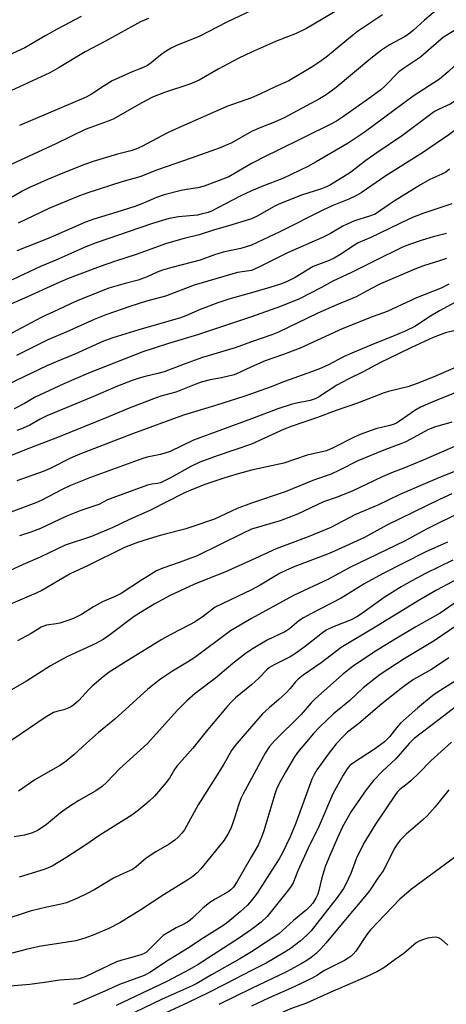
# Model space of a CAD drawing. Units: inches. Extents: x 1231771 to 1237771, y 585453 to 589453.
# Drawn here: x 1232929 to 1233060, y 586485 to 586789 of the extents above; entities that cross this region are included whole.
import ezdxf

# ---------------------------------------------------------------- set-up
doc = ezdxf.new("R2010")
doc.units = ezdxf.units.IN
doc.header["$MEASUREMENT"] = 0
doc.layers.add('Undefined', color=1, linetype='Continuous')

msp = doc.modelspace()

# ---------------------------------------------------------------- linework, layer by layer
at = {"layer": 'Undefined'}
for points, elevation in [([(1233033, 586795.93), (1233016.95, 586786.28), (1233013.72, 586784.69), (1233007.33, 586782.23), (1233000, 586779.01)], 512), ([(1233105.64, 586795.12), (1233082.16, 586778.99), (1233078.64, 586776.45), (1233070.58, 586770.33), (1233063.1, 586764.19), (1233061.17, 586762.95), (1233057.77, 586761.41), (1233056.41, 586760.61), (1233046.5, 586753.27), (1233038.6, 586747.94), (1233035.24, 586745.53), (1233030.48, 586741.8), (1233024.34, 586738.08), (1233023.11, 586737.42), (1233021.57, 586736.82), (1233015.36, 586734.8), (1233008.38, 586732.12), (1233006.7, 586731.26), (1233001.93, 586728.46), (1233000, 586727.53)], 502), ([(1233074.82, 586793.61), (1233067.4, 586788.56), (1233060.99, 586784.77), (1233059.06, 586783.5), (1233057.68, 586782.39), (1233052.05, 586777.47), (1233046.85, 586773.91), (1233045.42, 586772.86), (1233041.06, 586768.51), (1233039.78, 586767.39), (1233036.74, 586765.11), (1233027.98, 586758.9), (1233026.11, 586757.72), (1233024.39, 586756.76), (1233007.74, 586748.5), (1233004.54, 586747), (1233000, 586744.57)], 506), ([(1233057.26, 586792.18), (1233053.29, 586788.88), (1233049.86, 586785.72), (1233048.74, 586784.79), (1233047.3, 586783.83), (1233042.53, 586781.23), (1233039.98, 586779.54), (1233036.7, 586777.03), (1233026.09, 586768.03), (1233022.95, 586765.79), (1233020.94, 586764.56), (1233010.07, 586758.7), (1233007.02, 586757.36), (1233002.89, 586755.77), (1233000, 586754.47)], 508), ([(1233112.75, 586790.76), (1233106.85, 586786.65), (1233089.34, 586774.91), (1233085.58, 586772.21), (1233060.77, 586753.49), (1233052.94, 586748.1), (1233041.36, 586740.77), (1233033.79, 586735.59), (1233032.32, 586734.74), (1233029.91, 586733.63), (1233024.86, 586731.57), (1233021.92, 586730.27), (1233008.73, 586723.56), (1233000, 586719.44)], 500), ([(1233040.35, 586790.45), (1233032.65, 586785.32), (1233031.11, 586784.12), (1233023.39, 586777.7), (1233021.03, 586775.99), (1233018.37, 586774.25), (1233011.46, 586770.12), (1233007.22, 586768.3), (1233002.54, 586765.96), (1233000, 586764.9)], 510), ([(1233084.76, 586789.64), (1233078.72, 586786.16), (1233068.7, 586779.66), (1233064.47, 586776.56), (1233060.54, 586772.9), (1233057.88, 586770.59), (1233049.76, 586765.43), (1233034.64, 586754.18), (1233029.79, 586750.94), (1233019.89, 586745.09), (1233017.31, 586743.7), (1233009.65, 586739.98), (1233003.1, 586737.48), (1233000, 586736.16)], 504), ([(1233000, 586744.57), (1232992.98, 586740.54), (1232985.36, 586737.61), (1232983.46, 586737.08), (1232979.9, 586736.62), (1232978.28, 586736.33), (1232973.08, 586734.91), (1232970.73, 586734.09), (1232966.69, 586732.4), (1232964.02, 586731.4), (1232958.49, 586729.62), (1232951.36, 586727.47), (1232948.83, 586726.54), (1232937.31, 586721.48), (1232927.64, 586717.63)], 506), ([(1233060.99, 586742.82), (1233059.87, 586741.95), (1233058.64, 586741.29), (1233054.93, 586739.66), (1233052, 586738.03), (1233044.24, 586733.22), (1233042.39, 586731.98), (1233039.73, 586730.07), (1233038.03, 586729.03), (1233036.34, 586728.36), (1233031.74, 586726.89), (1233029.4, 586725.92), (1233028.08, 586725.25), (1233024.27, 586723.04), (1233021.89, 586721.81), (1233011.03, 586717.02), (1233002.25, 586712.66), (1233000, 586711.63)], 498), ([(1233000, 586736.16), (1232996.48, 586734.49), (1232991.71, 586732.1), (1232987.86, 586730.05), (1232986.6, 586729.5), (1232984.49, 586728.94), (1232983.34, 586728.71), (1232977.43, 586728.21), (1232974.59, 586727.67), (1232969.16, 586725.98), (1232952.08, 586720.19), (1232948.92, 586718.92), (1232939.65, 586714.81), (1232934.94, 586712.85), (1232926.23, 586708.68)], 504), ([(1233061.74, 586732.13), (1233053.08, 586729.32), (1233050.06, 586728.15), (1233048.47, 586727.45), (1233036.77, 586721.8), (1233032.86, 586720.13), (1233031.67, 586719.45), (1233027.22, 586716.48), (1233025.46, 586715.41), (1233023.87, 586714.69), (1233019.02, 586712.86), (1233013.42, 586709.47), (1233010.8, 586708.16), (1233008.91, 586707.41), (1233005.63, 586706.33), (1233000, 586704.69)], 496), ([(1233000, 586727.53), (1232992.6, 586725.25), (1232988.6, 586724.19), (1232983.86, 586722.64), (1232979.2, 586721.45), (1232973.75, 586719.9), (1232964.39, 586716.55), (1232957.72, 586714.39), (1232953.34, 586712.87), (1232943.31, 586709), (1232939.1, 586707.22), (1232930.92, 586703.47), (1232925.11, 586700.92)], 502), ([(1233060.04, 586723), (1233055.98, 586721.98), (1233052.59, 586720.99), (1233048.63, 586719.62), (1233046.47, 586718.76), (1233037.53, 586714.43), (1233030.77, 586711.03), (1233025, 586708.36), (1233021.53, 586706.4), (1233014.74, 586702.9), (1233008.93, 586700.48), (1233000, 586697.31)], 494), ([(1233000, 586719.44), (1232996.67, 586718.38), (1232991.2, 586717.23), (1232988.54, 586716.39), (1232984.1, 586714.83), (1232975.39, 586712.57), (1232972.54, 586711.75), (1232970.9, 586711.11), (1232967.77, 586709.63), (1232966.7, 586709.21), (1232965.06, 586708.67), (1232961.07, 586707.64), (1232955.96, 586706.11), (1232953.12, 586705.06), (1232946.27, 586702.23), (1232944.15, 586701.32), (1232940.32, 586699.45), (1232935.37, 586697.24), (1232926.06, 586692.27)], 500), ([(1233060.06, 586715.33), (1233057.89, 586714.55), (1233052.95, 586713.05), (1233050.3, 586711.99), (1233039.77, 586707.46), (1233036.77, 586705.97), (1233032.26, 586703.53), (1233026.22, 586701.03), (1233020.36, 586698.41), (1233008.26, 586692.54), (1233006.19, 586691.74), (1233000, 586689.65)], 492), ([(1233000, 586711.63), (1232997.05, 586711.23), (1232995.68, 586710.95), (1232982.34, 586707.04), (1232973.44, 586703.69), (1232967.65, 586702.14), (1232962.82, 586700.65), (1232955.06, 586697.9), (1232951.46, 586696.47), (1232943.08, 586692.68), (1232937.23, 586690.22), (1232927.53, 586685.36)], 498), ([(1233060.81, 586707.35), (1233058.43, 586706.15), (1233050.8, 586703.13), (1233041.82, 586699), (1233037.47, 586697.41), (1233027.9, 586693.62), (1233014.96, 586687.67), (1233009.5, 586685.57), (1233004.16, 586683.78), (1233000, 586681.9)], 490), ([(1233000, 586704.69), (1232992.98, 586702.76), (1232989.57, 586701.68), (1232984.15, 586699.62), (1232979.75, 586697.63), (1232978.11, 586697.02), (1232965.23, 586693.34), (1232957.27, 586690.88), (1232954.33, 586689.76), (1232945.52, 586685.81), (1232939.81, 586683.47), (1232936.89, 586682.19), (1232922.38, 586675.28)], 496), ([(1233066.27, 586703.66), (1233057.85, 586699.13), (1233054.59, 586697.18), (1233050.48, 586694.46), (1233047.36, 586692.92), (1233043.44, 586691.23), (1233037.47, 586688.93), (1233030.86, 586686.15), (1233028.5, 586685.03), (1233023.53, 586682.45), (1233020.89, 586681.24), (1233018.49, 586680.3), (1233010.14, 586677.34), (1233005.72, 586675.6), (1233000, 586673.53)], 488), ([(1233000, 586697.31), (1232983.34, 586691.72), (1232974.07, 586688.99), (1232966.43, 586686.56), (1232949.73, 586679.89), (1232942.16, 586676.63), (1232934.65, 586673.17), (1232933.13, 586672.38), (1232930.03, 586670.56), (1232926.79, 586668.88)], 494), ([(1233065.7, 586693.86), (1233059.78, 586692.34), (1233058.12, 586691.79), (1233056, 586690.9), (1233049.23, 586687.82), (1233042.25, 586684.47), (1233039.74, 586683.22), (1233034.42, 586680.32), (1233029.73, 586678.12), (1233026.22, 586676.19), (1233020.65, 586672.55), (1233019.63, 586672.02), (1233018.09, 586671.55), (1233013.86, 586670.71), (1233012.18, 586670.26), (1233008.05, 586668.89), (1233000, 586665.84)], 486), ([(1233000, 586689.65), (1232994.95, 586687.75), (1232984.88, 586684.8), (1232979.19, 586682.71), (1232973.1, 586680.36), (1232971.1, 586679.81), (1232967.24, 586678.94), (1232965.37, 586678.39), (1232963.24, 586677.67), (1232958.72, 586675.89), (1232950.6, 586672.38), (1232936.94, 586666.76), (1232934.87, 586665.75), (1232931.66, 586663.91), (1232929.57, 586662.94), (1232927.67, 586662.23)], 492), ([(1233000, 586681.9), (1232996.22, 586680.09), (1232994.61, 586679.43), (1232990.74, 586678.47), (1232987.28, 586677.86), (1232984.49, 586677.11), (1232982.84, 586676.55), (1232976.62, 586674.12), (1232971.99, 586672.79), (1232969.77, 586672.05), (1232962.28, 586669.12), (1232955.85, 586666.44), (1232940.14, 586660.09), (1232931.84, 586656.95), (1232921.72, 586652.92)], 490), ([(1233062.29, 586681.51), (1233055.9, 586678.7), (1233050.97, 586676.71), (1233048.16, 586675.68), (1233042.22, 586674.28), (1233040.86, 586673.88), (1233032.68, 586670.68), (1233025.7, 586668.32), (1233020.31, 586666.23), (1233012.15, 586663.5), (1233010.04, 586662.64), (1233000, 586658.06)], 484), ([(1233067.14, 586675.58), (1233056.56, 586671.39), (1233052.05, 586669.45), (1233050.25, 586668.43), (1233045.61, 586665.1), (1233044.62, 586664.5), (1233043.92, 586664.19), (1233042.58, 586663.78), (1233038.26, 586662.77), (1233033.41, 586661.01), (1233031.58, 586660.18), (1233025.15, 586656.88), (1233023.03, 586656.01), (1233017.17, 586654.61), (1233009.89, 586652.21), (1233004.7, 586651), (1233000, 586650.01)], 482), ([(1233000, 586673.53), (1232997.61, 586672.7), (1232988.89, 586669.97), (1232978.99, 586666.99), (1232963.31, 586661.19), (1232947.02, 586654.97), (1232944.16, 586653.69), (1232937.91, 586650.51), (1232935.75, 586649.64), (1232927.6, 586646.73)], 488), ([(1233000, 586665.84), (1232982.11, 586659.24), (1232974.88, 586655.77), (1232971.89, 586654.88), (1232967.85, 586654.02), (1232966.12, 586653.51), (1232950.33, 586647.7), (1232944.19, 586645.24), (1232941.61, 586644.07), (1232935.11, 586640.63), (1232933.55, 586639.9), (1232923.34, 586636.17)], 486), ([(1233061.71, 586664.86), (1233056.37, 586663.23), (1233054.56, 586662.52), (1233047.57, 586658.78), (1233046.02, 586658.12), (1233041.29, 586656.36), (1233032.78, 586652.93), (1233027.11, 586649.97), (1233024.54, 586648.74), (1233019.43, 586647.07), (1233010.38, 586643.36), (1233000, 586639.79)], 480), ([(1233070.51, 586660.82), (1233052.89, 586653.12), (1233046.88, 586650.61), (1233043.11, 586649.17), (1233040.22, 586647.95), (1233030.98, 586643.53), (1233026.04, 586641.62), (1233022.15, 586640.21), (1233014.19, 586636.48), (1233011.52, 586635.4), (1233008.77, 586634.41), (1233000, 586631.76)], 478), ([(1233000, 586658.06), (1232989.4, 586654.43), (1232984.08, 586652.44), (1232981.29, 586651.11), (1232975.03, 586647.67), (1232971.97, 586646.15), (1232971.02, 586645.87), (1232969.24, 586645.71), (1232967.89, 586645.38), (1232957.2, 586641.5), (1232955.6, 586640.82), (1232952.95, 586639.45), (1232947.4, 586637.55), (1232942.8, 586635.72), (1232934.95, 586631.98), (1232932, 586630.9), (1232928.45, 586629.72)], 484), ([(1233069.8, 586652.51), (1233057.86, 586647.78), (1233045.65, 586642.5), (1233038.91, 586639.24), (1233032.05, 586636.3), (1233024.41, 586632.28), (1233017.47, 586629.42), (1233007.61, 586625.75), (1233000, 586622.28)], 476), ([(1233000, 586650.01), (1232995.88, 586648.9), (1232991.79, 586647.66), (1232985.63, 586645.59), (1232981.23, 586643.89), (1232979.11, 586642.9), (1232968.81, 586637.71), (1232962.19, 586634.72), (1232957.22, 586632.36), (1232950.64, 586629.59), (1232942.52, 586626.84), (1232934.82, 586623.17), (1232929.56, 586620.92), (1232924.25, 586618.45)], 482), ([(1233061.72, 586642.73), (1233057.9, 586641), (1233041.69, 586632.99), (1233034.74, 586629.22), (1233025.54, 586625), (1233023.38, 586624.08), (1233013.32, 586620.27), (1233010.74, 586619.18), (1233008.59, 586618.08), (1233002.64, 586614.56), (1233000, 586613.1)], 474), ([(1233000, 586639.79), (1232995.53, 586638.19), (1232988.54, 586634.94), (1232981.62, 586632.48), (1232979.38, 586631.77), (1232973.34, 586630.29), (1232971.09, 586629.65), (1232964.84, 586627.68), (1232960.81, 586626.15), (1232949.61, 586620.62), (1232944.12, 586617.98), (1232935.34, 586612.93), (1232933.62, 586612.03), (1232924.99, 586608.41)], 480), ([(1233065.27, 586637.46), (1233053.93, 586631.82), (1233047.07, 586628.15), (1233030.3, 586619.96), (1233023.72, 586616.43), (1233012.92, 586611.39), (1233000, 586604.29)], 472), ([(1233000, 586631.76), (1232997.39, 586630.56), (1232983.24, 586623.63), (1232977.72, 586621.55), (1232972.6, 586619.74), (1232970.69, 586618.91), (1232969.05, 586617.97), (1232966.09, 586616.12), (1232959.84, 586612.01), (1232958.15, 586611.18), (1232954.01, 586609.4), (1232951.25, 586607.83), (1232947.55, 586605.51), (1232945.3, 586604.34), (1232943.69, 586603.71), (1232940.92, 586602.85), (1232939.81, 586602.61), (1232936.76, 586602.16), (1232935.94, 586601.93), (1232935.16, 586601.59), (1232932.06, 586599.58), (1232927.89, 586597.4)], 478), ([(1233060.38, 586627.77), (1233053.49, 586624.75), (1233040.3, 586618.02), (1233034.86, 586615.03), (1233027.64, 586610.48), (1233018.27, 586605.71), (1233015.98, 586604.48), (1233014.53, 586603.5), (1233011.7, 586601.06), (1233010.46, 586600.21), (1233004.81, 586597.53), (1233000, 586594.72)], 470), ([(1233000, 586622.28), (1232991.77, 586618.54), (1232987.02, 586616.74), (1232982.2, 586614.72), (1232974.88, 586611.31), (1232969.94, 586608.64), (1232965.76, 586606.08), (1232963.85, 586604.82), (1232955.95, 586598.86), (1232954.29, 586597.73), (1232951.98, 586596.52), (1232943.09, 586592.43), (1232938.03, 586589.69), (1232930.62, 586584.96), (1232925.28, 586581.88)], 476), ([(1233062.04, 586622.2), (1233053.63, 586618.14), (1233049.34, 586615.91), (1233046.06, 586614.06), (1233040.89, 586610.72), (1233033.84, 586605.68), (1233032.39, 586604.74), (1233030.63, 586603.85), (1233024.9, 586601.6), (1233023.23, 586600.79), (1233021.88, 586599.84), (1233016.52, 586595.58), (1233013.52, 586593.47), (1233011.85, 586592.47), (1233006.93, 586589.96), (1233005.49, 586589.11), (1233004.66, 586588.39), (1233002.2, 586585.89), (1233000, 586583.82)], 468), ([(1233067.01, 586618.37), (1233056.96, 586613.02), (1233051.85, 586610.02), (1233038.62, 586601.84), (1233027.59, 586595.35), (1233021.47, 586590.58), (1233015.92, 586586.73), (1233014.3, 586585.48), (1233013.5, 586584.66), (1233011.89, 586582.67), (1233010.52, 586581.2), (1233008.44, 586579.25), (1233005.41, 586576.68), (1233003.38, 586574.79), (1233000, 586570.89)], 466), ([(1233000, 586613.1), (1232988.78, 586607.71), (1232987.9, 586607.11), (1232985.21, 586604.98), (1232982.56, 586603.27), (1232980.81, 586602.26), (1232975.06, 586599.33), (1232972.33, 586597.8), (1232962.13, 586591.53), (1232956.15, 586587.68), (1232954.23, 586586.3), (1232950.84, 586583.41), (1232949.81, 586582.38), (1232946.73, 586578.95), (1232945.17, 586577.61), (1232944.19, 586576.94), (1232943.17, 586576.45), (1232942.1, 586576.1), (1232939.93, 586575.58), (1232938.91, 586575.21), (1232937.91, 586574.68), (1232936.67, 586573.88), (1232926.12, 586566.75)], 474), ([(1233064.82, 586610.51), (1233058.08, 586605.87), (1233050.59, 586601.64), (1233044.2, 586597.88), (1233037.91, 586593.93), (1233031.29, 586589.5), (1233027.99, 586586.93), (1233019.54, 586579.48), (1233018.33, 586578.23), (1233015.25, 586574.66), (1233007.05, 586566.51), (1233005.56, 586564.74), (1233004.19, 586562.68), (1233000, 586554.84)], 464), ([(1233000, 586604.29), (1232993.47, 586600.47), (1232982.46, 586592.22), (1232980.23, 586590.73), (1232975.65, 586587.95), (1232971.97, 586585.55), (1232970.55, 586584.54), (1232967.96, 586582.37), (1232957.86, 586573.21), (1232952.85, 586569.04), (1232949.09, 586565.79), (1232945.2, 586562.19), (1232942.34, 586559.82), (1232940.95, 586558.85), (1232933.17, 586554.45), (1232928.12, 586550.94)], 472), ([(1233065.57, 586603.74), (1233056.21, 586597.32), (1233047.05, 586591.85), (1233039.59, 586586.97), (1233034.34, 586582.85), (1233030.28, 586578.96), (1233025.24, 586574.83), (1233020.96, 586570.68), (1233019.1, 586568.76), (1233016.87, 586566.23), (1233014.17, 586562.88), (1233013.19, 586561.55), (1233010.43, 586556.87), (1233008.53, 586553.38), (1233007.72, 586551.62), (1233007.13, 586550.03), (1233003.76, 586538.71), (1233003.08, 586536.75), (1233002.04, 586534.35), (1233000, 586530.87)], 462), ([(1233000, 586594.72), (1232998.05, 586593.39), (1232994.25, 586590.41), (1232988.92, 586585.89), (1232982.6, 586581.12), (1232980.04, 586578.84), (1232977.09, 586575.85), (1232967.87, 586565.68), (1232959.24, 586557.89), (1232955.37, 586553.77), (1232953.94, 586552.38), (1232952.03, 586551.05), (1232946.76, 586548.11), (1232943.27, 586545.85), (1232941.08, 586544.31), (1232936.83, 586540.67), (1232934.22, 586538.95), (1232932.53, 586538.16), (1232930.03, 586537.45), (1232926.87, 586536.85)], 470), ([(1233060.77, 586592.16), (1233056.99, 586589.5), (1233055.27, 586588.42), (1233049.9, 586585.38), (1233047.72, 586583.93), (1233046.09, 586582.7), (1233040.16, 586577.89), (1233033.05, 586571.85), (1233029.55, 586569.14), (1233028.27, 586567.97), (1233026.08, 586565.53), (1233023.87, 586562.77), (1233020.14, 586557.6), (1233019.31, 586556.17), (1233018.58, 586554.68), (1233013.63, 586541.13), (1233011.86, 586536.93), (1233009.49, 586531.95), (1233008.47, 586530.07), (1233006.28, 586526.56), (1233001.69, 586519.55), (1233000, 586517.25)], 460), ([(1233000, 586583.82), (1232994.99, 586579.73), (1232993.87, 586578.65), (1232992.5, 586577.12), (1232985.98, 586569.39), (1232981.88, 586564.26), (1232977, 586558.71), (1232976.22, 586557.63), (1232974.67, 586555), (1232973.7, 586553.7), (1232970.04, 586549.45), (1232968.47, 586547.88), (1232965.19, 586545.09), (1232963.04, 586543.56), (1232953.21, 586537.45), (1232948.57, 586534.21), (1232942.74, 586530.44), (1232938.51, 586527.87), (1232936.11, 586526.81), (1232928.42, 586524.4)], 468), ([(1233065.01, 586586.37), (1233057.47, 586581.66), (1233055.8, 586580.46), (1233051.18, 586576.67), (1233047.59, 586573.53), (1233045.88, 586571.91), (1233044.65, 586570.5), (1233042.47, 586567.72), (1233040.92, 586566.16), (1233038.2, 586564.17), (1233031.12, 586559.53), (1233030.32, 586558.86), (1233029.46, 586557.83), (1233028.2, 586555.95), (1233024.98, 586550.11), (1233020.83, 586540.29), (1233017.3, 586533.15), (1233014.23, 586526.39), (1233012.77, 586522.74), (1233012.22, 586521.63), (1233011.41, 586520.5), (1233004.79, 586512.32), (1233002.95, 586510.57), (1233000, 586508.33)], 458), ([(1233063.09, 586577.23), (1233057.36, 586572.73), (1233050.13, 586567.21), (1233048.58, 586565.7), (1233044.4, 586561), (1233040.32, 586557.17), (1233037.56, 586554.3), (1233035.33, 586551.42), (1233030.69, 586544.67), (1233028.04, 586539.95), (1233026.49, 586536.57), (1233024.15, 586531.17), (1233022.82, 586527.94), (1233022.23, 586526.3), (1233021.51, 586523.78), (1233020.73, 586520.34), (1233020.39, 586519.23), (1233019.81, 586517.92), (1233018.82, 586516.45), (1233018.07, 586515.53), (1233016.92, 586514.4), (1233012.86, 586511.05), (1233008.35, 586506.98), (1233000, 586501.39)], 456), ([(1233000, 586570.89), (1232994.88, 586564.92), (1232993.81, 586563.55), (1232991.4, 586559.35), (1232988.19, 586554.07), (1232983.49, 586546.74), (1232979.27, 586539.1), (1232978.48, 586537.99), (1232977.41, 586536.8), (1232976.29, 586535.85), (1232974.62, 586534.63), (1232970.53, 586532.23), (1232967.53, 586530.32), (1232964.4, 586527.59), (1232963.25, 586526.78), (1232959.61, 586525.2), (1232957.48, 586524.18), (1232951.68, 586520.67), (1232949.16, 586519.29), (1232946.33, 586517.93), (1232942.94, 586516.54), (1232941.36, 586516.11), (1232936.87, 586515.2), (1232931.71, 586513.92), (1232922.76, 586510.98)], 466), ([(1233061.62, 586566.14), (1233055.23, 586560.38), (1233051.55, 586556.58), (1233049.21, 586554.28), (1233048.32, 586553.52), (1233045.66, 586551.47), (1233044.86, 586550.68), (1233044.31, 586550), (1233038.13, 586540.8), (1233034.61, 586534.92), (1233032.19, 586530.09), (1233030.55, 586525.61), (1233029.1, 586522.45), (1233028.3, 586520.9), (1233026.34, 586518.17), (1233018.2, 586507.77), (1233017.06, 586506.58), (1233014.95, 586504.67), (1233011.85, 586502.36), (1233009.49, 586500.88), (1233004.53, 586497.95), (1233000, 586495.61)], 454), ([(1233000, 586554.84), (1232997.43, 586550.18), (1232996.69, 586548.67), (1232995.95, 586546.71), (1232994.97, 586543.35), (1232994.04, 586540.58), (1232993.5, 586539.23), (1232992.72, 586537.75), (1232991.5, 586535.9), (1232987.55, 586530.88), (1232984.37, 586527.04), (1232983.19, 586525.78), (1232981.88, 586524.69), (1232980.01, 586523.38), (1232973.06, 586519.13), (1232965.86, 586514.37), (1232959.4, 586510.35), (1232956.03, 586508.6), (1232950.82, 586506.41), (1232948.61, 586505.59), (1232945.81, 586504.81), (1232934.49, 586503.09), (1232930.51, 586502.17), (1232926.18, 586501.01)], 464), ([(1233060.78, 586551.34), (1233056.53, 586546.13), (1233054.14, 586543.4), (1233052.65, 586541.99), (1233047.65, 586537.75), (1233045.78, 586535.81), (1233044.89, 586534.66), (1233044.12, 586533.45), (1233040.51, 586526.38), (1233038.68, 586523.79), (1233036.36, 586520.2), (1233033.39, 586516.6), (1233029.92, 586512.64), (1233022.91, 586504.06), (1233021.36, 586502.34), (1233019.86, 586500.94), (1233018.35, 586499.71), (1233016.98, 586498.74), (1233015.3, 586497.68), (1233010.73, 586495.2), (1233000, 586490.1)], 452), ([(1233000, 586530.87), (1232997.23, 586525.96), (1232995.52, 586523.15), (1232994.39, 586521.4), (1232993.64, 586520.56), (1232992.74, 586519.92), (1232988.77, 586517.71), (1232987.08, 586516.6), (1232985, 586514.89), (1232981.83, 586511.77), (1232980.55, 586510.73), (1232979.54, 586510.16), (1232976.72, 586508.81), (1232972.79, 586506.42), (1232971.68, 586505.45), (1232968.47, 586502.08), (1232967.63, 586501.34), (1232966.91, 586500.9), (1232965.85, 586500.47), (1232963.06, 586499.64), (1232960.01, 586498.85), (1232958.39, 586498.28), (1232953.59, 586496.11), (1232948.93, 586493.76), (1232947.85, 586493.36), (1232946.73, 586493.06), (1232940.88, 586492.62), (1232936.16, 586491.9), (1232931.64, 586491.33), (1232925.56, 586490.8)], 462), ([(1233063.62, 586531.35), (1233049.31, 586520.71), (1233046.99, 586518.83), (1233045.67, 586517.65), (1233036.6, 586508.21), (1233035.53, 586506.81), (1233032.07, 586501.61), (1233031.33, 586500.69), (1233030.7, 586500.07), (1233029.8, 586499.43), (1233028.59, 586498.72), (1233022.43, 586495.62), (1233020.06, 586494.09), (1233018.63, 586493.3), (1233013.1, 586490.65), (1233005.16, 586487.1), (1233000, 586484.64)], 450), ([(1233000, 586517.25), (1232998.71, 586515.82), (1232996.47, 586513.74), (1232992.65, 586510.57), (1232991.16, 586509.44), (1232984.54, 586505.28), (1232981.11, 586502.91), (1232973.55, 586498.32), (1232968.84, 586495.16), (1232966.84, 586494.16), (1232959.24, 586491.31), (1232954.81, 586489.31), (1232946.26, 586485.62), (1232944.98, 586485.21)], 460), ([(1233000, 586508.33), (1232996.01, 586505.5), (1232983.53, 586497.54), (1232980.89, 586496), (1232973.92, 586492.31), (1232958.25, 586484.82)], 458), ([(1233060.43, 586503.46), (1233058.51, 586505.21), (1233057.57, 586505.78), (1233056.75, 586505.94), (1233055.66, 586505.87), (1233054.28, 586505.62), (1233052.95, 586505.21), (1233051.66, 586504.7), (1233050.69, 586504.17), (1233046.89, 586500.93), (1233044.21, 586499.06), (1233040.75, 586496.46), (1233038.8, 586495.32), (1233034.91, 586493.47), (1233024.45, 586488.98), (1233016.94, 586485.61), (1233011.95, 586483.81), (1233007.16, 586481.68), (1233000, 586478.85)], 448), ([(1233000, 586501.39), (1232996.39, 586499.21), (1232987.64, 586494.3), (1232983.09, 586491.64), (1232981.65, 586490.88), (1232972.41, 586486.83), (1232953.2, 586477.54)], 456), ([(1233000, 586495.61), (1232992.02, 586491.56), (1232986.62, 586488.72), (1232980.48, 586485.78), (1232973.34, 586482.54)], 454), ([(1233000, 586490.1), (1232989.91, 586485.2)], 452)]:
    msp.add_lwpolyline(points, dxfattribs=dict(at, elevation=elevation))
for points in [[(1233000, 586791.86, 514), (1232992.32, 586788.17, 514), (1232983.87, 586783.84, 514), (1232976.86, 586781.01, 514), (1232975.25, 586780.25, 514), (1232973.99, 586779.5, 514), (1232972.31, 586778.32, 514), (1232970.9, 586777.25, 514), (1232969.07, 586775.66, 514), (1232967.91, 586774.9, 514), (1232966.42, 586774.13, 514), (1232963.21, 586772.89, 514), (1232956.99, 586770.07, 514), (1232954.22, 586768.42, 514), (1232950.64, 586766, 514), (1232949.01, 586765.13, 514), (1232928.47, 586756.37, 514)], [(1232947.45, 586789.93, 518), (1232940.08, 586786.11, 518), (1232936.56, 586784.11, 518), (1232930.16, 586780.32, 518), (1232922.39, 586776.76, 518)], [(1232968.21, 586789.38, 516), (1232965.8, 586788.31, 516), (1232954.94, 586782.38, 516), (1232948.66, 586779.11, 516), (1232940.74, 586774.27, 516), (1232937.83, 586772.61, 516), (1232924.44, 586766.38, 516)], [(1233000, 586779.01, 512), (1232996.02, 586777.07, 512), (1232989.71, 586773.73, 512), (1232983.81, 586770.28, 512), (1232980.99, 586769.14, 512), (1232973.19, 586766.57, 512), (1232969.49, 586765.06, 512), (1232966.21, 586763.38, 512), (1232957.34, 586758.29, 512), (1232955.83, 586757.67, 512), (1232950.1, 586755.66, 512), (1232948.73, 586755.1, 512), (1232939.46, 586750.61, 512), (1232923.61, 586743.31, 512)], [(1233000, 586764.9, 510), (1232992.36, 586762.22, 510), (1232977.49, 586755.66, 510), (1232974.1, 586754.08, 510), (1232966.18, 586749.91, 510), (1232964.33, 586749.05, 510), (1232962.83, 586748.56, 510), (1232958.71, 586747.54, 510), (1232951.22, 586745.25, 510), (1232948.83, 586744.4, 510), (1232941.28, 586741.45, 510), (1232936.85, 586739.61, 510), (1232931.6, 586737.21, 510), (1232929.51, 586736.16, 510), (1232926.26, 586734.2, 510)], [(1233000, 586754.47, 508), (1232993.86, 586751, 508), (1232991.98, 586750.13, 508), (1232990.31, 586749.48, 508), (1232981.42, 586746.26, 508), (1232971, 586742.71, 508), (1232965.56, 586740.55, 508), (1232959.99, 586738.98, 508), (1232949.22, 586735.47, 508), (1232946.42, 586734.44, 508), (1232937.54, 586730.7, 508), (1232928.08, 586726.25, 508)]]:
    msp.add_polyline3d(points, dxfattribs=at)

doc.saveas('drawing.dxf')
